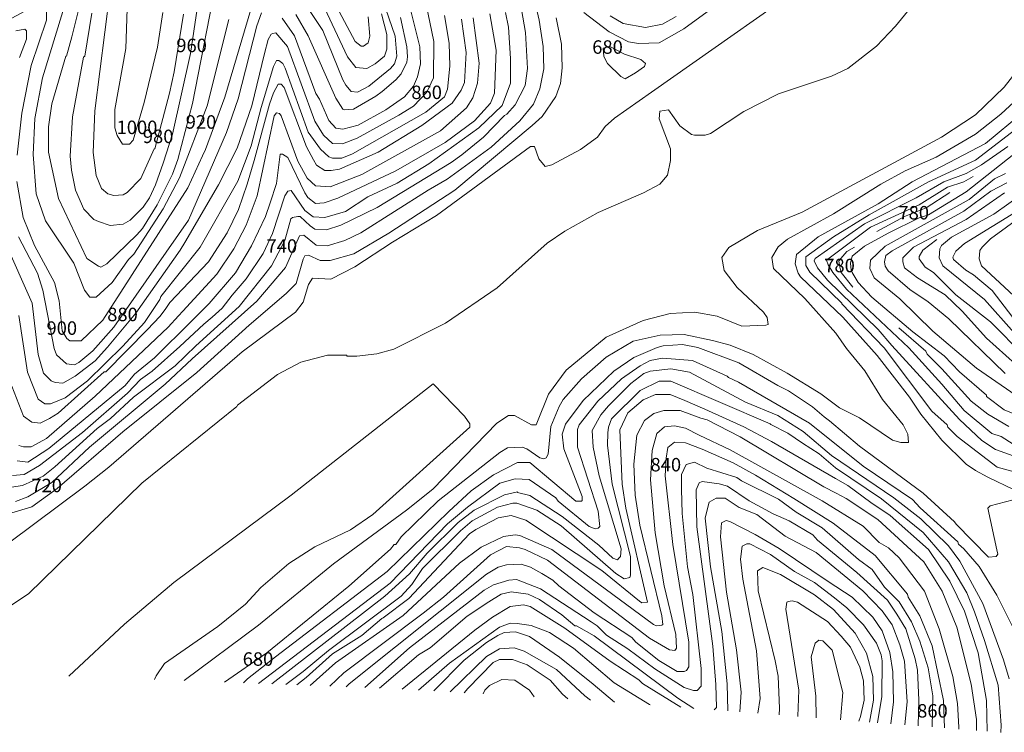
# Model space of a CAD drawing. Units: feet. Extents: x 1898197 to 2064565, y 486208 to 605191.
# Drawn here: x 1923555 to 1926113, y 496206 to 498059 of the extents above; entities that cross this region are included whole.
import ezdxf
from ezdxf.enums import TextEntityAlignment as Align

# ---------------------------------------------------------------- set-up
doc = ezdxf.new("R2010")
doc.units = ezdxf.units.FT
doc.header["$MEASUREMENT"] = 0
for name, color, linetype in [('0640', 1, 'Continuous'), ('0660', 1, 'Continuous'), ('0680', 1, 'Continuous'), ('0700', 20, 'Continuous'), ('0720', 30, 'Continuous'), ('0740', 40, 'Continuous'), ('0760', 2, 'Continuous'), ('0780', 2, 'Continuous'), ('0800', 2, 'Continuous'), ('0820', 2, 'Continuous'), ('0840', 60, 'Continuous'), ('0860', 60, 'Continuous'), ('0880', 70, 'Continuous'), ('0900', 70, 'Continuous'), ('0920', 70, 'Continuous'), ('0940', 80, 'Continuous'), ('0960', 80, 'Continuous'), ('0980', 3, 'Continuous'), ('1000', 3, 'Continuous')]:
    doc.layers.add(name, color=color, linetype=linetype)
doc.styles.get("Standard").update_dxf_attribs({"font": 'romans.shx', "height": 2500})

msp = doc.modelspace()

# ---------------------------------------------------------------- linework, layer by layer
at = {"layer": '0640', "linetype": 'Continuous', "lineweight": 20, "elevation": 640}
msp.add_lwpolyline([(1923905.8, 496343.2), (1923909.5, 496353), (1923931.5, 496385), (1924069.7, 496480.7), (1924141.9, 496538.6), (1924182, 496582.5), (1924254.1, 496644.3), (1924322.2, 496688.2), (1924414.3, 496732), (1924472.4, 496771.9), (1924724.8, 496999.4), (1924724.9, 497007.4), (1924710.9, 497027.5), (1924629.1, 497111.6), (1924260.4, 496822.4), (1923955.9, 496594.9), (1923827.7, 496487.2), (1923682.9, 496351.7)], dxfattribs=at)
at = {"layer": '0660', "linetype": 'Continuous', "lineweight": 20, "elevation": 660}
for points in [[(1923511.7, 496521.8), (1923577.9, 496565.7), (1923872.5, 496853.1), (1924118.9, 497052.6), (1924120.9, 497056.6), (1924225.1, 497136.4), (1924285.2, 497168.3), (1924355.2, 497186.2), (1924405.2, 497186.1), (1924405.2, 497184.1), (1924431.2, 497184), (1924483.2, 497189.9), (1924527.2, 497201.8), (1924661.4, 497269.6), (1924795.6, 497361.3), (1924925.9, 497477.1), (1924971.9, 497509), (1925058, 497556.8), (1925176.2, 497608.6), (1925218.2, 497630.5), (1925238.2, 497654.4), (1925246.3, 497692.5), (1925246.4, 497722.4), (1925216.6, 497800.5), (1925218.6, 497820.5), (1925240.6, 497824.5), (1925270.5, 497782.4), (1925300.5, 497760.3), (1925308.4, 497758.3), (1925336.5, 497758.3), (1925350.5, 497762.2), (1925436.6, 497820.1), (1925526.7, 497865.9), (1925664.8, 497911.6), (1925706.9, 497931.5), (1925781, 497989.4), (1925831.1, 498041.3), (1925905.3, 498133.2)], [(1923982.6, 496340.2), (1924175.7, 496484.5), (1924370.1, 496644.1), (1924560.4, 496783.7), (1924628.5, 496837.6), (1924794.9, 497009.3), (1924824.9, 497029.2), (1924840.9, 497029.2), (1924884.9, 497005.1), (1924896.9, 497005.1), (1924898.9, 497009.1), (1924929, 497085), (1924975.2, 497146.9), (1925079.4, 497232.7), (1925175.5, 497276.5), (1925245.5, 497294.4), (1925309.5, 497298.3), (1925367.5, 497288.1), (1925431.5, 497262), (1925493.5, 497263.9), (1925499.5, 497265.9), (1925497.5, 497283.9), (1925487.6, 497297.9), (1925419.7, 497362.1), (1925385.7, 497406.1), (1925379.8, 497440.2), (1925397.9, 497466.1), (1925472, 497510), (1925588.1, 497557.7), (1925950.5, 497753), (1926038.7, 497810.9), (1926112.8, 497882.7), (1926219.1, 498018.5)]]:
    msp.add_lwpolyline(points, dxfattribs=at)
at = {"layer": '0680', "linetype": 'Continuous', "lineweight": 20, "elevation": 680}
for points in [[(1923526.1, 496697.8), (1923724.4, 496845.4), (1923786.5, 496895.3), (1924133.2, 497194.6), (1924271.4, 497298.4), (1924291.5, 497324.3), (1924305.6, 497370.3), (1924315.6, 497386.3), (1924363.6, 497384.2), (1924425.7, 497416.1), (1924523.8, 497479.9), (1924638, 497549.7), (1924882.4, 497729.2), (1924892.4, 497729.2), (1924904.3, 497697.1), (1924920.3, 497677.1), (1924938.2, 497681.1), (1925012.3, 497720.9), (1925056.4, 497752.8), (1925076.5, 497780.8), (1925100.5, 497802.7), (1925196.7, 497870.5), (1925675.4, 498207.6)], [(1925154.8, 497920.6), (1925128.7, 497904.7), (1925116.8, 497910.7), (1925082.8, 497944.8), (1925072.8, 497962.8), (1925070.9, 497984.8), (1925088.9, 497988.8), (1925126.9, 497968.7), (1925168.8, 497954.6), (1925180.8, 497944.6), (1925178.8, 497936.6), (1925154.8, 497920.6)], [(1924087.6, 496336.2), (1924197.6, 496412.4), (1924410, 496586), (1924518.2, 496681.8), (1924528.2, 496693.8), (1924532.2, 496693.8), (1924546.2, 496713.8), (1924642.4, 496807.6), (1924802.7, 496933.3), (1924822.7, 496945.2), (1924860.8, 496947.2), (1924872.8, 496943.1), (1924906.7, 496919), (1924916.7, 496917), (1924922.7, 496919), (1924928.7, 496929), (1924934.9, 497001), (1924957, 497053), (1924967, 497070.9), (1925015.2, 497124.9), (1925079.3, 497180.7), (1925149.4, 497222.6), (1925219.4, 497238.5), (1925281.4, 497240.3), (1925355.4, 497224.2), (1925401.4, 497212.1), (1925461.3, 497188), (1925549.2, 497139.8), (1925637.1, 497085.6), (1925685.1, 497049.5), (1925737, 497023.4), (1925822.9, 496965.2), (1925844.9, 496959.2), (1925864.9, 496959.1), (1925863, 496981.1), (1925851, 497005.2), (1925797.1, 497071.3), (1925751.3, 497145.4), (1925703.4, 497203.5), (1925675.5, 497243.5), (1925595.6, 497333.7), (1925513.8, 497411.9), (1925509.8, 497439.9), (1925525.9, 497467.8), (1925549.9, 497487.8), (1925670.1, 497553.6), (1925792.3, 497631.3), (1925856.3, 497665.2), (1925936.4, 497701), (1926038.5, 497760.9), (1926104.7, 497812.7), (1926138.7, 497844.7)]]:
    msp.add_lwpolyline(points, dxfattribs=at)
at = {"layer": '0700', "linetype": 'Continuous', "lineweight": 20, "elevation": 700}
for points in [[(1923526.3, 496773.8), (1923586.3, 496791.7), (1923652.4, 496839.6), (1923822.7, 496987.2), (1924015.1, 497140.9), (1924151.3, 497264.6), (1924247.5, 497346.4), (1924273.6, 497372.4), (1924291.7, 497436.3), (1924295.7, 497444.3), (1924305.7, 497446.3), (1924335.7, 497432.2), (1924361.7, 497432.2), (1924423.7, 497450.1), (1924513.9, 497503.9), (1924686.1, 497615.6), (1924886.5, 497783.2), (1924912.5, 497807.1), (1924948.6, 497859.1), (1924960.7, 497893), (1924964.8, 497933), (1924962.9, 497995), (1924949, 498063.1)], [(1925021.1, 498076.9), (1925087, 498026.8), (1925136.9, 498000.7), (1925162.9, 497996.6), (1925216.9, 497998.5), (1925281, 498034.4), (1925351.1, 498086.3)], [(1926138.7, 496836.6), (1926070.8, 496868.7), (1926038.8, 496886.8), (1926014.8, 496902.8), (1925950.9, 496965), (1925897, 497033.1), (1925867.1, 497077.1), (1925783.3, 497185.3), (1925693.6, 497285.5), (1925583.7, 497389.7), (1925577.8, 497399.7), (1925569.8, 497423.8), (1925573.9, 497447.7), (1925630, 497493.6), (1925786.1, 497579.4), (1925874.3, 497637.2), (1926064.5, 497736.8), (1926160.7, 497816.6)], [(1924136.9, 496334.3), (1924147.4, 496344.5), (1924219.6, 496402.4), (1924510.1, 496623.8), (1924670.4, 496779.5), (1924728.5, 496833.4), (1924786.6, 496875.3), (1924848.7, 496907.2), (1924880.7, 496907.1), (1925000.5, 496806.9), (1925014.5, 496806.8), (1925016.5, 496808.8), (1925016.5, 496818.8), (1924968.8, 496942.9), (1924964.8, 496981), (1924972.9, 497006.9), (1925019, 497068.8), (1925099.2, 497144.7), (1925151.3, 497180.6), (1925211.3, 497206.5), (1925227.3, 497210.4), (1925277.3, 497214.3), (1925317.4, 497206.3), (1925423.3, 497166), (1925525.2, 497107.8), (1925553.1, 497093.8), (1925615.1, 497051.7), (1925645, 497025.6), (1925659, 497015.5), (1925736.9, 496949.4), (1925902.6, 496827.1), (1925984.5, 496752.9), (1925988.5, 496746.9), (1926072.3, 496660.7), (1926092.3, 496662.6), (1926096.3, 496668.6), (1926094.4, 496680.6), (1926070.6, 496788.7), (1926076.6, 496794.7), (1926136.6, 496810.6)]]:
    msp.add_lwpolyline(points, dxfattribs=at)
at = {"layer": '0720', "linetype": 'Continuous', "lineweight": 20, "elevation": 720}
for points in [[(1923544.3, 496805.8), (1923576.4, 496817.7), (1923638.4, 496855.6), (1923736.6, 496947.4), (1923933, 497111), (1924003.1, 497176.9), (1924171.5, 497326.6), (1924245.7, 497414.4), (1924281.8, 497496.4), (1924293.8, 497498.3), (1924325.8, 497472.3), (1924353.8, 497470.2), (1924399.8, 497484.1), (1924441.9, 497504), (1924616.1, 497615.7), (1924666.2, 497643.6), (1924780.4, 497727.4), (1924854.5, 497795.2), (1924890.6, 497839.2), (1924906.7, 497879.1), (1924916.8, 497931.1), (1924914.9, 497989.1), (1924905, 498057.2), (1924887.2, 498133.2)], [(1925089.1, 498068.8), (1925123, 498048.7), (1925181, 498038.6), (1925225, 498046.5), (1925261.1, 498066.4)], [(1926154.6, 497782.6), (1926038.4, 497692.9), (1925916.3, 497637.1), (1925762.1, 497551.4), (1925670, 497493.6), (1925597.9, 497441.7), (1925597.8, 497419.7), (1925607.8, 497401.7), (1925691.6, 497321.5), (1925691.6, 497319.5), (1925801.4, 497205.3), (1925925.1, 497041), (1925965, 497004.9), (1925967, 496998.9), (1925991, 496974.9), (1926094.8, 496894.7), (1926132.8, 496884.6)], [(1926147.9, 496454.5), (1926094.1, 496562.6), (1926048.3, 496636.7), (1926008.4, 496682.8), (1925994.4, 496694.9), (1925992.4, 496700.9), (1925894.6, 496789), (1925874.6, 496811.1), (1925746.8, 496897.3), (1925607, 497009.6), (1925423.2, 497116), (1925397.2, 497128.1), (1925393.2, 497132.1), (1925303.3, 497172.3), (1925225.3, 497178.4), (1925193.2, 497172.5), (1925167.2, 497158.5), (1925119.2, 497124.6), (1925057, 497066.8), (1925008.9, 497004.9), (1925004.9, 496992.9), (1925004.8, 496946.9), (1925058.4, 496780.7), (1925062.4, 496740.7), (1925058.4, 496736.7), (1925050.3, 496734.7), (1925034.4, 496740.8), (1924954.5, 496807), (1924948.5, 496815), (1924878.6, 496863.1), (1924842.6, 496865.2), (1924802.6, 496853.3), (1924718.4, 496791.4), (1924666.3, 496747.5), (1924518, 496593.8), (1924175.7, 496332.8)]]:
    msp.add_lwpolyline(points, dxfattribs=at)
at = {"layer": '0740', "linetype": 'Continuous', "lineweight": 20, "elevation": 740}
for points in [[(1923522.4, 496841.8), (1923562.4, 496847.7), (1923616.5, 496871.6), (1923646.5, 496895.6), (1923756.7, 496995.4), (1923790.8, 497021.3), (1923850.9, 497077.2), (1923959.1, 497159), (1924013.2, 497210.9), (1924125.4, 497312.6), (1924209.7, 497418.5), (1924243.8, 497484.4), (1924259.9, 497540.4), (1924263.9, 497544.4), (1924277.9, 497546.4), (1924283.9, 497546.4), (1924309.9, 497522.3), (1924321.9, 497514.3), (1924351.9, 497512.2), (1924389.9, 497524.1), (1924484, 497570), (1924676.2, 497687.6), (1924704.3, 497707.5), (1924760.4, 497753.4), (1924814.5, 497809.3), (1924820.5, 497813.3), (1924842.6, 497837.2), (1924868.7, 497887.2), (1924874.8, 497931.2), (1924869, 498025.2), (1924859.1, 498085.2)], [(1926122.5, 497728.7), (1926054.4, 497680.8), (1926014.3, 497658.9), (1925956.3, 497637), (1925884.2, 497595.2), (1925750.1, 497527.4), (1925621.9, 497437.6), (1925619.8, 497431.7), (1925627.8, 497413.7), (1925653.7, 497381.6), (1925785.5, 497253.3), (1925821.4, 497211.2), (1925997, 497018.9), (1926054.9, 496964.8), (1926090.9, 496940.7), (1926136.9, 496924.6)], [(1926125.7, 496344.6), (1926111.8, 496394.6), (1926058.1, 496540.7), (1925998.3, 496650.8), (1925968.4, 496690.9), (1925896.5, 496761.1), (1925826.6, 496815.2), (1925664.8, 496925.5), (1925590.9, 496987.7), (1925525, 497029.8), (1925441.1, 497064), (1925295.2, 497142.3), (1925247.2, 497150.4), (1925193.2, 497144.5), (1925177.2, 497138.5), (1925143.1, 497112.6), (1925085, 497054.7), (1925065, 497030.8), (1925042.9, 496990.8), (1925044.8, 496946.8), (1925060.6, 496872.7), (1925118.3, 496682.6), (1925116.2, 496662.6), (1925112.2, 496658.6), (1925108.2, 496654.6), (1925096.2, 496658.7), (1925060.3, 496692.7), (1924964.4, 496766.9), (1924880.5, 496821.1), (1924848.5, 496829.1), (1924848.5, 496831.2), (1924814.5, 496823.2), (1924736.4, 496783.4), (1924694.3, 496751.5), (1924614.2, 496671.6), (1924568.1, 496617.7), (1924503.9, 496559.8), (1924210.1, 496331.5)]]:
    msp.add_lwpolyline(points, dxfattribs=at)
at = {"layer": '0760', "linetype": 'Continuous', "lineweight": 20, "elevation": 760}
msp.add_lwpolyline([(1923536.5, 496873.8), (1923566.5, 496875.7), (1923606.5, 496899.7), (1923718.7, 496985.4), (1923834.9, 497087.2), (1923869, 497123.2), (1923899.1, 497145.1), (1923971.2, 497209), (1924033.3, 497266.8), (1924055.4, 497284.8), (1924081.4, 497308.8), (1924107.5, 497342.7), (1924143.6, 497384.6), (1924187.7, 497450.6), (1924211.8, 497502.5), (1924244, 497600.4), (1924252, 497612.4), (1924260.1, 497614.4), (1924295.9, 497562.4), (1924317.9, 497546.3), (1924347.9, 497544.2), (1924402, 497560.1), (1924460, 497598), (1924536.1, 497633.8), (1924618.2, 497683.7), (1924748.4, 497777.4), (1924808.6, 497835.3), (1924830.7, 497893.3), (1924830.8, 497957.3), (1924825, 498039.3), (1924817, 498077.3)], dxfattribs=at)
at = {"layer": '0780', "linetype": 'Continuous', "lineweight": 20, "elevation": 780}
for points in [[(1923548.5, 496911.8), (1923576.5, 496907.7), (1923630.6, 496943.6), (1923829, 497107.2), (1923853, 497137.2), (1923905.1, 497179.1), (1924001.3, 497274.9), (1924047.4, 497320.8), (1924115.6, 497400.7), (1924157.8, 497470.6), (1924193.9, 497546.5), (1924206, 497582.5), (1924222.1, 497632.5), (1924232.2, 497708.5), (1924238.2, 497708.5), (1924252.2, 497700.4), (1924296.1, 497608.3), (1924304, 497596.3), (1924324, 497580.3), (1924346, 497582.3), (1924382, 497594.2), (1924532.2, 497665.9), (1924660.3, 497739.6), (1924736.5, 497795.5), (1924778.6, 497841.4), (1924788.6, 497867.4), (1924792.8, 497979.4), (1924777, 498073.4)], [(1925972.2, 497609), (1925910.1, 497569.1), (1925854.1, 497547.2), (1925782, 497507.4)], [(1925719.7, 497363.5), (1925689.8, 497401.5), (1925685.8, 497415.5), (1925683.9, 497431.5), (1925703.9, 497455.5), (1925723.9, 497467.5)]]:
    msp.add_lwpolyline(points, dxfattribs=at)
at = {"layer": '0800', "linetype": 'Continuous', "lineweight": 20, "elevation": 800}
for points in [[(1923552.6, 496951.8), (1923564.6, 496947.8), (1923584.6, 496947.7), (1923624.7, 496969.6), (1923750.9, 497079.4), (1923941.3, 497259), (1923967.4, 497289), (1923979.4, 497301), (1924067.6, 497396.8), (1924111.7, 497462.7), (1924143.9, 497524.6), (1924172, 497600.6), (1924216.4, 497808.5), (1924222.5, 497816.5), (1924230.4, 497814.5), (1924234.4, 497808.5), (1924278.2, 497690.4), (1924302.1, 497646.3), (1924324.1, 497626.3), (1924362.1, 497624.2), (1924444.2, 497656), (1924648.4, 497769.6), (1924716.5, 497829.5), (1924732.6, 497855.5), (1924744.7, 497893.5), (1924748.8, 497945.5), (1924733, 498063.5)], [(1926171.1, 497020.5), (1926113.1, 497044.6), (1926067.2, 497078.7), (1926067.2, 497082.7), (1925997.3, 497142.9), (1925957.4, 497185), (1925875.5, 497247.1), (1925769.7, 497337.4), (1925733.7, 497375.4), (1925717.8, 497401.5), (1925715.8, 497407.5), (1925713.8, 497425.5), (1925717.9, 497443.5), (1925749.9, 497469.4), (1925812, 497503.3), (1925892.1, 497543.1), (1925916.1, 497551.1), (1926014.3, 497610.9), (1926138.5, 497708.6)], [(1924309.6, 496327.7), (1924375.6, 496386.1), (1924551.8, 496509.7), (1924698.1, 496645.4), (1924754.2, 496687.3), (1924812.3, 496715.2), (1924842.3, 496719.2), (1924854.3, 496717.1), (1924938.2, 496681), (1925201.9, 496486.4), (1925209.9, 496482.4), (1925223.9, 496484.4), (1925225.9, 496486.4), (1925223.9, 496508.4), (1925166.4, 496744.5), (1925154.6, 496822.6), (1925150.7, 496902.6), (1925158.9, 496978.5), (1925178.9, 497016.5), (1925203, 497034.5), (1925229, 497042.4), (1925271, 497042.3), (1925325, 497022.2), (1925341, 497018.2), (1925426.9, 496974), (1925644.7, 496843.6), (1925676.6, 496827.5), (1925702.6, 496813.5), (1925784.5, 496759.3), (1925904.3, 496649), (1925952.1, 496572.9), (1925989.9, 496478.8), (1926027.6, 496330.8), (1926041.5, 496238.7), (1926041.4, 496210.7)]]:
    msp.add_lwpolyline(points, dxfattribs=at)
at = {"layer": '0820', "linetype": 'Continuous', "lineweight": 20, "elevation": 820}
for points in [[(1924703, 498059.6), (1924714.8, 497973.5), (1924710.7, 497895.5), (1924702.6, 497875.5), (1924678.6, 497841.6), (1924600.4, 497783.7), (1924486.3, 497714), (1924386.2, 497670.2), (1924364.2, 497666.2), (1924348.2, 497666.2), (1924326.2, 497680.3), (1924318.2, 497694.3), (1924300.3, 497728.3), (1924242.6, 497882.5), (1924234.6, 497890.5), (1924226.6, 497890.5), (1924214.5, 497868.5), (1924204.5, 497838.6), (1924164.2, 497692.6), (1924146.1, 497630.6), (1924123.9, 497564.7), (1924093.8, 497504.7), (1924045.7, 497428.8), (1923945.4, 497323), (1923933.4, 497305.1), (1923919.3, 497287.1), (1923887.3, 497253.1), (1923779, 497143.3), (1923775, 497143.4), (1923654.8, 497035.6), (1923632.8, 497021.6), (1923608.7, 497009.7), (1923586.8, 497011.7), (1923564.8, 497027.8), (1923534.9, 497105.8)], [(1926116.3, 497658.7), (1926088.3, 497644.7), (1926022.2, 497590.9), (1925803.9, 497469.3), (1925765.9, 497433.4), (1925763.8, 497411.4), (1925775.7, 497387.3), (1925841.7, 497333.2), (1925927.5, 497249), (1926041.3, 497152.8), (1926169.2, 497064.5)], [(1925839.5, 497257.2), (1925909.4, 497197.1), (1925913.4, 497189.1), (1925951.3, 497151), (1926027.1, 497066.8), (1926071.1, 497032.7), (1926125, 497000.6)], [(1926068.9, 496208.5), (1926067.6, 496288.7), (1926045.8, 496412.7), (1926010, 496520.8), (1925972.2, 496598.9), (1925916.4, 496681), (1925816.5, 496769.2), (1925766.6, 496803.3), (1925706.6, 496847.4), (1925674.7, 496865.5), (1925508.9, 496961.8), (1925437, 497000), (1925335, 497046.2), (1925283.1, 497068.3), (1925245.1, 497084.4), (1925207.1, 497084.4), (1925175.1, 497070.5), (1925135, 497036.6), (1925114.9, 496992.6), (1925120.6, 496850.6), (1925130.5, 496788.6), (1925186, 496544.4), (1925172, 496542.5), (1925166, 496546.5), (1925068.1, 496626.7), (1924870.4, 496757.1), (1924832.4, 496769.2), (1924798.4, 496763.2), (1924740.3, 496733.4), (1924724.3, 496721.4), (1924565.9, 496553.7), (1924499.8, 496503.8), (1924495.8, 496501.9), (1924443.7, 496457.9), (1924367.6, 496410.1), (1924299.5, 496348.2), (1924274.9, 496329)], [(1925995.6, 496214.3), (1925995.4, 496218.8), (1925991.6, 496280.8), (1925979.7, 496350.8), (1925943.9, 496474.9), (1925906.1, 496573), (1925840.3, 496659.1), (1925812.4, 496685.2), (1925788.4, 496699.3), (1925746.4, 496741.3), (1925640.6, 496807.6), (1925400.8, 496940.1), (1925320.9, 496978.2), (1925284.9, 496996.3), (1925256.9, 497002.3), (1925230.9, 497000.4), (1925210.9, 496982.5), (1925198.8, 496938.5), (1925194.6, 496862.5), (1925206.4, 496724.4), (1925230.1, 496586.4), (1925259.8, 496460.3), (1925261.8, 496424.3), (1925257.7, 496418.3), (1925243.7, 496420.3), (1925191.8, 496450.4), (1924926.2, 496653), (1924868.2, 496681.1), (1924854.2, 496685.2), (1924820.2, 496689.2), (1924778.2, 496667.3), (1924655.9, 496557.5), (1924603.8, 496515.6), (1924397.5, 496360), (1924361.2, 496325.7)]]:
    msp.add_lwpolyline(points, dxfattribs=at)
at = {"layer": '0840', "linetype": 'Continuous', "lineweight": 20, "elevation": 840}
for points in [[(1923553.3, 497289.8), (1923575, 497141.7), (1923602.9, 497071.7), (1923620.8, 497059.6), (1923634.9, 497059.6), (1923672.9, 497075.5), (1923731, 497119.4), (1923823.2, 497209.3), (1923879.3, 497271.1), (1923919.4, 497331.1), (1923921.5, 497339.1), (1924023.7, 497466.9), (1924122.1, 497638.7), (1924156.3, 497730.6), (1924182.5, 497830.6), (1924214.7, 497936.5), (1924222.7, 497952.5), (1924228.7, 497952.5), (1924238.7, 497944.5), (1924244.7, 497932.5), (1924304.4, 497766.3), (1924336.3, 497722.3), (1924358.2, 497702.2), (1924368.2, 497698.2), (1924392.2, 497698.2), (1924420.2, 497710.1), (1924610.5, 497817.7), (1924658.6, 497857.6), (1924666.6, 497877.6), (1924672.8, 497937.6), (1924670.9, 497997.6), (1924659, 498069.7)], [(1926136.9, 496954.6), (1926105, 496974.6), (1926081, 496982.7), (1926009.1, 497042.8), (1925951.2, 497111), (1925865.4, 497205.2), (1925703.7, 497357.5), (1925667.8, 497401.6), (1925655.8, 497421.6), (1925651.9, 497433.6), (1925766, 497519.4), (1925892.1, 497577.1), (1925966.3, 497623), (1926008.3, 497636.9), (1926032.3, 497650.8)], [(1926120.3, 497634.7), (1926078.2, 497612.8), (1926008.1, 497560.9), (1925821.9, 497457.2), (1925805.9, 497445.3), (1925801.9, 497429.3), (1925803.8, 497417.3), (1925811.8, 497405.3), (1925867.7, 497357.2), (1925915.7, 497325.1), (1925969.6, 497281), (1926115.3, 497138.6)], [(1924246.7, 496330.1), (1924291.5, 496364.2), (1924357.6, 496418.1), (1924545.9, 496559.8), (1924574, 496589.7), (1924602.1, 496631.6), (1924700.3, 496729.5), (1924730.4, 496755.4), (1924796.4, 496791.3), (1924836.5, 496801.2), (1924846.5, 496801.2), (1924898.4, 496783.1), (1924962.4, 496742.9), (1925104.1, 496618.6), (1925126.1, 496604.6), (1925140.1, 496608.6), (1925142.1, 496614.6), (1925142.2, 496662.5), (1925094.6, 496850.7), (1925082.8, 496952.7), (1925082.9, 496984.7), (1925084.9, 496998.7), (1925093, 497020.7), (1925167.1, 497094.5), (1925217.1, 497118.4), (1925247.1, 497118.4), (1925504.9, 497007.8), (1925507, 497005.8), (1925550.9, 496983.8), (1925588.9, 496957.7), (1925632.8, 496929.6), (1925674.7, 496893.5), (1925794.6, 496813.2), (1925902.4, 496725), (1925968.3, 496648.9), (1926016.1, 496568.8), (1926036, 496518.7), (1926061.9, 496444.7), (1926097.6, 496328.6), (1926105.4, 496224.6), (1926104.8, 496205.7)], [(1925958.2, 496217.2), (1925955.5, 496288.9), (1925925.9, 496431), (1925894, 496509), (1925864.1, 496557.1), (1925862.1, 496565.1), (1925778.3, 496665.3), (1925668.5, 496749.5), (1925566.6, 496813.7), (1925466.7, 496873.9), (1925408.7, 496906), (1925328.8, 496942.2), (1925284.9, 496958.3), (1925256.8, 496960.3), (1925238.8, 496946.4), (1925234.7, 496918.4), (1925232.7, 496872.4), (1925252.3, 496694.3), (1925293.8, 496440.2), (1925293.7, 496376.2), (1925287.6, 496366.2), (1925281.6, 496364.2), (1925263.6, 496364.3), (1925215.7, 496392.4), (1925155.8, 496440.5), (1925145.8, 496452.5), (1925047.9, 496516.7), (1924956, 496586.9), (1924940.1, 496601), (1924912.1, 496619), (1924882.1, 496635.1), (1924858.2, 496643.1), (1924820.2, 496641.2), (1924798.1, 496635.3), (1924768.1, 496617.3), (1924411.5, 496332), (1924403.7, 496324.1)]]:
    msp.add_lwpolyline(points, dxfattribs=at)
at = {"layer": '0860', "linetype": 'Continuous', "lineweight": 20, "elevation": 860}
for points in [[(1923515.7, 497483.9), (1923587.4, 497321.7), (1923603.1, 497187.7), (1923617, 497139.7), (1923637, 497119.6), (1923647, 497115.6), (1923667, 497113.6), (1923699, 497131.5), (1923751.1, 497171.4), (1923783.2, 497207.3), (1923857.3, 497295.2), (1923971.7, 497459), (1923983.8, 497479), (1924072.1, 497628.8), (1924120.3, 497724.7), (1924158.5, 497834.6), (1924190.8, 497970.6), (1924200.8, 498006.6), (1924208.9, 498020.6), (1924212.9, 498022.6), (1924220.9, 498024.5), (1924250.8, 497988.5), (1924322.4, 497794.3), (1924344.4, 497758.2), (1924368.3, 497736.2), (1924394.3, 497736.1), (1924432.4, 497750.1), (1924540.5, 497809.9), (1924578.5, 497833.8), (1924612.6, 497869.7), (1924630.7, 497907.7), (1924630.9, 498001.7), (1924611.1, 498097.8)], [(1926114.3, 497608.7), (1926014.1, 497538.9), (1925877.9, 497467.1), (1925849.9, 497439.2), (1925849.8, 497429.2), (1925853.8, 497413.2), (1925887.8, 497387.1), (1925959.7, 497343), (1926003.6, 497300.9), (1926067.5, 497230.7), (1926167.3, 497140.5)], [(1925925.9, 496219.7), (1925927.6, 496300.9), (1925915.7, 496373), (1925893.9, 496443), (1925872, 496493.1), (1925840, 496545.1), (1925802.1, 496583.2), (1925770.2, 496629.3), (1925734.3, 496655.3), (1925640.4, 496737.6), (1925572.5, 496777.7), (1925526.5, 496811.8), (1925430.6, 496860), (1925418.7, 496868), (1925340.7, 496892.2), (1925308.8, 496908.2), (1925286.7, 496902.3), (1925274.7, 496876.3), (1925274.6, 496838.3), (1925276.5, 496774.3), (1925290.2, 496636.2), (1925304, 496564.2), (1925325.7, 496372.1), (1925325.5, 496326.1), (1925315.5, 496314.2), (1925305.5, 496314.2), (1925281.5, 496322.3), (1925205.6, 496370.4), (1925135.7, 496422.5), (1925079.8, 496458.7), (1925055.8, 496482.7), (1925039.9, 496492.8), (1924908, 496579), (1924846.1, 496603.1), (1924826.1, 496601.2), (1924786, 496589.3), (1924762, 496575.3), (1924567.7, 496425.7), (1924452.2, 496322.2)]]:
    msp.add_lwpolyline(points, dxfattribs=at)
at = {"layer": '0880', "linetype": 'Continuous', "lineweight": 20, "elevation": 880}
for points in [[(1924237, 498062.5), (1924268.9, 498016.4), (1924324.6, 497866.3), (1924334.5, 497852.3), (1924358.4, 497796.2), (1924376.4, 497776.2), (1924394.4, 497774.2), (1924434.4, 497784.1), (1924506.5, 497823.9), (1924554.6, 497857.9), (1924578.6, 497885.8), (1924588.7, 497909.8), (1924596.8, 497943.8), (1924594.8, 497987.8), (1924547.2, 498179.9)], [(1923551.7, 497493.8), (1923601.5, 497399.7), (1923615.4, 497355.7), (1923645.1, 497203.6), (1923651.1, 497187.6), (1923677.1, 497163.6), (1923697.1, 497161.5), (1923709.1, 497167.5), (1923745.1, 497197.4), (1923799.3, 497259.3), (1923993.9, 497537), (1924092.3, 497764.8), (1924122.5, 497852.7), (1924170.9, 498042.6), (1924183, 498076.6)], [(1923544.8, 498029.9), (1923568.8, 498033.8), (1923572.8, 498029.8), (1923572.8, 498007.8), (1923554.7, 497959.9)], [(1925938, 497487), (1925901.9, 497459.1), (1925891.9, 497443.1), (1925891.9, 497437.1), (1925907.8, 497415.1), (1925929.8, 497401), (1925987.7, 497342.9), (1926077.6, 497272.7), (1926165.4, 497184.6)]]:
    msp.add_lwpolyline(points, dxfattribs=at)
at = {"layer": '0900', "linetype": 'Continuous', "lineweight": 20, "elevation": 900}
for points in [[(1923548, 497637.9), (1923563.8, 497543.8), (1923593.7, 497471.8), (1923645.5, 497375.6), (1923657.4, 497327.6), (1923665.2, 497249.6), (1923677.2, 497229.6), (1923685.2, 497223.5), (1923715.2, 497223.5), (1923771.3, 497277.4), (1923992, 497621), (1924030.2, 497704.9), (1924038.2, 497720.9), (1924088.5, 497856.8), (1924163, 498108.7)], [(1923480.8, 498034), (1923566.9, 498079.8), (1923614.9, 498087.8), (1923624.9, 498081.7), (1923624.9, 498057.7), (1923584.6, 497939.8), (1923560.4, 497815.8), (1923548.2, 497705.9)], [(1924273, 498072.4), (1924304.9, 498016.4), (1924376.5, 497854.2), (1924394.5, 497826.2), (1924398.5, 497824.2), (1924422.5, 497826.1), (1924480.6, 497860), (1924496.6, 497872), (1924532.7, 497901.9), (1924546.7, 497917.9), (1924560.8, 497947.8), (1924562.8, 497961.8), (1924560.8, 497987.8), (1924545, 498063.9)], [(1926139.5, 497244.6), (1926061.7, 497330.8), (1925953.8, 497419), (1925943.9, 497439), (1925945.9, 497463), (1925950, 497471), (1925976, 497493), (1926086.1, 497552.7), (1926164.3, 497608.6)], [(1925395, 496261.2), (1925393.6, 496332), (1925379.9, 496468.1), (1925350.2, 496636.1), (1925336.4, 496762.2), (1925344.5, 496798.1), (1925346.5, 496804.2), (1925364.6, 496814.1), (1925388.6, 496814.1), (1925424.5, 496790), (1925470.5, 496771.9), (1925544.4, 496715.8), (1925624.3, 496673.6), (1925746.1, 496573.3), (1925796, 496521.2), (1925821.9, 496485.2), (1925841.8, 496433.1), (1925853.8, 496391.1), (1925861.5, 496285.1), (1925854.8, 496225.3)], [(1924548.6, 496317.9), (1924737.8, 496471.4), (1924783.8, 496505.3), (1924829.9, 496533.2), (1924863.9, 496537.1), (1924881.9, 496533.1), (1924971.8, 496476.9), (1925089.7, 496390.6), (1925163.6, 496342.5), (1925173.6, 496332.5), (1925272.7, 496270.8)]]:
    msp.add_lwpolyline(points, dxfattribs=at)
at = {"layer": '0920', "linetype": 'Continuous', "lineweight": 20, "elevation": 920}
for points in [[(1924473.2, 498182), (1924530.9, 498015.9), (1924534.8, 497963.9), (1924528.8, 497943.9), (1924518.7, 497931.9), (1924462.6, 497886), (1924432.6, 497870.1), (1924416.6, 497872.1), (1924402.6, 497888.1), (1924394.6, 497902.2), (1924342.9, 498030.3), (1924291.1, 498108.4)], [(1924098.9, 498058.8), (1924042.5, 497834.9), (1923970.1, 497647), (1923927.9, 497567.1), (1923851.7, 497449.2), (1923837.6, 497435.3), (1923795.5, 497375.3), (1923753.4, 497337.4), (1923737.4, 497337.4), (1923723.5, 497355.5), (1923695.6, 497425.5), (1923621.8, 497535.7), (1923598, 497605.7), (1923590.2, 497707.8), (1923594.3, 497801.8), (1923614.6, 497907.7), (1923666.9, 498079.6)], [(1926135.6, 497284.6), (1926081.7, 497354.7), (1926033.8, 497394.8), (1926013.8, 497406.9), (1925981.9, 497434.9), (1925979.9, 497440.9), (1925987.9, 497456.9), (1926010, 497476.9), (1926154.2, 497564.6)], [(1925360, 496264), (1925365.5, 496270.1), (1925363.6, 496330.1), (1925355.8, 496430.1), (1925314.4, 496740.2), (1925312.6, 496836.2), (1925320.6, 496854.2), (1925328.6, 496858.2), (1925372.6, 496852.1), (1925394.6, 496846.1), (1925450.5, 496808), (1925512.5, 496773.8), (1925554.5, 496755.7), (1925616.4, 496719.6), (1925628.4, 496705.6), (1925730.2, 496621.3), (1925810, 496549.2), (1925834, 496513.1), (1925857.9, 496475.1), (1925881.8, 496397), (1925887.7, 496367), (1925891.6, 496289), (1925889.7, 496222.6)], [(1925425.9, 496258.8), (1925429.5, 496309.9), (1925417.8, 496420), (1925392, 496570), (1925376.4, 496714.1), (1925378.4, 496750.1), (1925390.4, 496756.1), (1925400.4, 496754.1), (1925466.4, 496719.9), (1925528.3, 496683.8), (1925656.2, 496597.5), (1925718.1, 496557.4), (1925772, 496505.3), (1925795.9, 496469.2), (1925815.8, 496413.2), (1925823.7, 496363.2), (1925825.5, 496285.1), (1925818.4, 496228.1)], [(1924490.1, 496320.8), (1924591.6, 496407.6), (1924621.7, 496425.6), (1924717.9, 496507.4), (1924773.9, 496545.3), (1924806, 496565.2), (1924832, 496571.2), (1924876, 496565.1), (1924906, 496551), (1924963.9, 496510.9), (1924997.8, 496482.8), (1925001.8, 496482.8), (1925047.8, 496456.7), (1925265.5, 496294.3), (1925306.8, 496268.1)], [(1924591.1, 496315.5), (1924671.6, 496385.5), (1924801.8, 496479.2), (1924829.8, 496489.2), (1924847.8, 496489.1), (1924883.8, 496483.1), (1924931.8, 496465), (1924993.7, 496424.8), (1925099.6, 496334.6), (1925191.5, 496278.4), (1925193.7, 496277)]]:
    msp.add_lwpolyline(points, dxfattribs=at)
at = {"layer": '0940', "linetype": 'Continuous', "lineweight": 20, "elevation": 940}
for points in [[(1924071.2, 498182.8), (1924004.5, 497840.9), (1923966.2, 497695), (1923952.1, 497657.1), (1923911.9, 497577.1), (1923873.8, 497515.2), (1923859.8, 497499.2), (1923781.6, 497423.4), (1923765.6, 497415.4), (1923759.6, 497417.4), (1923729.6, 497437.5), (1923656, 497593.6), (1923630.2, 497713.7), (1923630.3, 497779.7), (1923638.4, 497839.7), (1923674.7, 497963.6), (1923676.7, 497963.6), (1923690.8, 498013.6), (1923706.9, 498079.6)], [(1924495, 498074), (1924508.9, 498020), (1924508.8, 497982), (1924502.8, 497963.9), (1924478.7, 497944), (1924456.7, 497932), (1924428.7, 497934.1), (1924406.8, 497962.2), (1924341, 498102.3)], [(1926185.6, 497296.5), (1926053.9, 497418.8), (1926047.9, 497436.8), (1926049.9, 497458.8), (1926056, 497466.8), (1926078, 497488.7), (1926244.3, 497610.4)], [(1925472.7, 496255.2), (1925479.5, 496293.8), (1925469.8, 496417.9), (1925434.1, 496604), (1925428.2, 496656), (1925432.3, 496690), (1925444.3, 496695.9), (1925452.3, 496695.9), (1925506.3, 496667.8), (1925568.2, 496623.7), (1925620.1, 496595.6), (1925672, 496555.5), (1925704, 496529.4), (1925747.9, 496485.3), (1925781.8, 496437.3), (1925793.8, 496407.2), (1925795.7, 496391.2), (1925795.6, 496299.2), (1925784.2, 496230.8)], [(1924631.6, 496313.2), (1924709.6, 496393.4), (1924767.7, 496439.3), (1924797.8, 496457.2), (1924813.8, 496465.2), (1924843.8, 496467.1), (1924879.8, 496455.1), (1924957.7, 496400.9), (1925045.5, 496330.7), (1925100.3, 496284.3)]]:
    msp.add_lwpolyline(points, dxfattribs=at)
at = {"layer": '0960', "linetype": 'Continuous', "lineweight": 20, "elevation": 960}
for points in [[(1923742.9, 498075.5), (1923724.7, 497963.5), (1923720.7, 497961.5), (1923692.4, 497805.6), (1923686.2, 497703.6), (1923690.1, 497667.6), (1923700, 497615.5), (1923721.9, 497565.5), (1923747.9, 497539.4), (1923759.8, 497533.4), (1923789.8, 497523.4), (1923823.8, 497527.3), (1923841.8, 497537.2), (1923875.9, 497571.2), (1923892, 497595.1), (1923908, 497629.1), (1923928.2, 497685.1), (1923952.3, 497761), (1923998.8, 497971), (1924047.4, 498296.9)], [(1924357.1, 498132.3), (1924426.9, 498002.1), (1924442.8, 497990.1), (1924448.8, 497990.1), (1924460.9, 497998), (1924464.9, 498016.1), (1924461, 498066.1)], [(1925763.4, 496232.4), (1925773.5, 496289.3), (1925771.7, 496351.2), (1925755.8, 496411.3), (1925725.9, 496463.4), (1925670, 496525.5), (1925620.1, 496563.6), (1925532.2, 496615.8), (1925486.2, 496633.9), (1925472.2, 496625.9), (1925474.1, 496573.9), (1925517.7, 496391.8), (1925525.6, 496351.7), (1925529.4, 496267.7), (1925528.1, 496250.8)], [(1925038.4, 496289.1), (1925023.5, 496300.8), (1924949.6, 496368.9), (1924865.7, 496417.1), (1924839.7, 496425.1), (1924801.7, 496423.2), (1924767.7, 496403.3), (1924673.5, 496310.9)]]:
    msp.add_lwpolyline(points, dxfattribs=at)
at = {"layer": '0980', "linetype": 'Continuous', "lineweight": 20, "elevation": 980}
for points in [[(1923789, 498129.4), (1923750.4, 497821.5), (1923746.2, 497713.5), (1923754.1, 497653.4), (1923768, 497619.4), (1923784, 497605.4), (1923800, 497601.3), (1923824, 497603.3), (1923834, 497609.3), (1923870.1, 497645.2), (1923904.2, 497723.1), (1923906.2, 497723.1), (1923944.5, 497867.1), (1923956.7, 497923.1), (1923980.9, 498073)], [(1925735.5, 496234.6), (1925739.5, 496247.3), (1925749.5, 496289.3), (1925747.6, 496339.3), (1925737.7, 496375.3), (1925713.8, 496427.4), (1925689.9, 496455.4), (1925653.9, 496493.5), (1925576, 496543.7), (1925562, 496547.7), (1925552, 496545.7), (1925548, 496543.7), (1925546, 496525.7), (1925579.6, 496315.6), (1925577.4, 496247.6), (1925577.4, 496247)], [(1924979.7, 496293), (1924965.5, 496304.9), (1924933.5, 496341), (1924873.6, 496381.1), (1924835.6, 496395.1), (1924801.6, 496395.2), (1924785.6, 496387.3), (1924719.5, 496319.4), (1924710.1, 496308.8)]]:
    msp.add_lwpolyline(points, dxfattribs=at)
at = {"layer": '1000', "linetype": 'Continuous', "lineweight": 20, "elevation": 1000}
for points in [[(1923927, 498077.1), (1923912.8, 497987.1), (1923878.5, 497843.2), (1923850.3, 497745.2), (1923840.3, 497735.3), (1923822.2, 497735.3), (1923808.3, 497757.3), (1923802.3, 497777.4), (1923802.4, 497825.4), (1923830.8, 497983.3), (1923835, 498113.3)], [(1925624.5, 496243.3), (1925623.5, 496299.6), (1925611.7, 496401.6), (1925621.8, 496437.6), (1925631.8, 496445.6), (1925641.8, 496443.5), (1925665.8, 496419.5), (1925693.6, 496309.4), (1925687.8, 496238.3)], [(1924759.5, 496306), (1924763.5, 496315.3), (1924775.5, 496327.3), (1924807.5, 496343.2), (1924841.5, 496341.1)], [(1924841.5, 496341.1), (1924879.5, 496315), (1924892, 496298.3)]]:
    msp.add_lwpolyline(points, dxfattribs=at)

# ---------------------------------------------------------------- texts
at = {"layer": '0680', "lineweight": 20, "oblique": 15}
for p in [(1925082.5, 497987.4, 680), (1924174.3, 496396.3, 680)]:
    msp.add_text('680', height=35, dxfattribs=at).set_placement(p, align=Align.MIDDLE_CENTER)
at = {"layer": '0720', "lineweight": 20, "oblique": 15}
msp.add_text('720', height=35, dxfattribs=at).set_placement((1923625.2, 496847.5, 720), align=Align.MIDDLE_CENTER)
at = {"layer": '0740', "lineweight": 20, "oblique": 15}
msp.add_text('740', height=35, dxfattribs=at).set_placement((1924236.3, 497470.1, 740), align=Align.MIDDLE_CENTER)
at = {"layer": '0780', "lineweight": 20, "oblique": 15}
for p in [(1925878.1, 497556.6, 780), (1925685.4, 497419.4, 780)]:
    msp.add_text('780', height=35, dxfattribs=at).set_placement(p, align=Align.MIDDLE_CENTER)
at = {"layer": '0840', "lineweight": 20, "oblique": 15}
msp.add_text('840', height=35, dxfattribs=at).set_placement((1925234, 496901.6, 840), align=Align.MIDDLE_CENTER)
at = {"layer": '0860', "lineweight": 20, "oblique": 15}
for p in [(1924612.5, 497869.6, 860), (1925926.8, 496261.6, 860)]:
    msp.add_text('860', height=35, dxfattribs=at).set_placement(p, align=Align.MIDDLE_CENTER)
at = {"layer": '0880', "lineweight": 20, "oblique": 15}
msp.add_text('880', height=35, dxfattribs=at).set_placement((1923822.3, 497292.2, 880), align=Align.MIDDLE_CENTER)
at = {"layer": '0900', "lineweight": 20, "oblique": 15}
msp.add_text('900', height=35, dxfattribs=at).set_placement((1923664.5, 497256.7, 900), align=Align.MIDDLE_CENTER)
at = {"layer": '0920', "lineweight": 20, "oblique": 15}
msp.add_text('920', height=35, dxfattribs=at).set_placement((1924026.2, 497792.6, 920), align=Align.MIDDLE_CENTER)
at = {"layer": '0960', "lineweight": 20, "oblique": 15}
msp.add_text('960', height=35, dxfattribs=at).set_placement((1924001.8, 497991.6, 960), align=Align.MIDDLE_CENTER)
at = {"layer": '0980', "lineweight": 20, "oblique": 15}
msp.add_text('980', height=35, dxfattribs=at).set_placement((1923914.8, 497755.2, 980), align=Align.MIDDLE_CENTER)
at = {"layer": '1000', "lineweight": 20, "oblique": 15}
msp.add_text('1000', height=35, dxfattribs=at).set_placement((1923859.9, 497778.6, 1000), align=Align.MIDDLE_CENTER)

doc.saveas('drawing.dxf')
